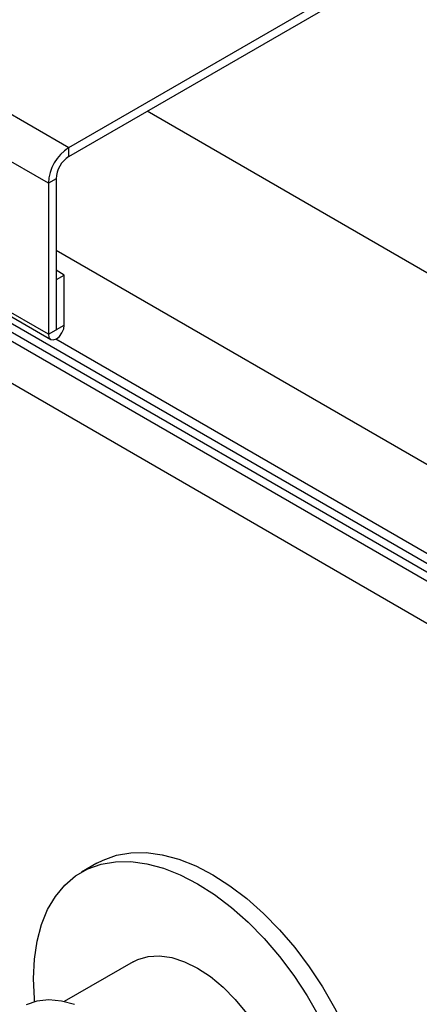
# Model space of a CAD drawing. Units: millimetres. Extents: x 5 to 415, y 5 to 292.
# Drawn here: x 334 to 338, y 191 to 200 of the extents above; entities that cross this region are included whole.
import ezdxf

# ---------------------------------------------------------------- set-up
doc = ezdxf.new("R2010")
doc.units = ezdxf.units.MM

msp = doc.modelspace()

# ---------------------------------------------------------------- linework, layer by layer
at = {"color": 7, "linetype": 'Continuous', "lineweight": 25}
for p, q in [((277.4525, 229.4309), (362.3053, 180.4464)), ((281.0977, 227.2477), (362.9807, 179.9777)), ((281.1488, 227.1348), (363.0318, 179.8647)), ((305.252, 215.3018), (334.4801, 198.4288)), ((334.2915, 198.1022), (305.0635, 214.9752)), ((334.2915, 196.7141), (305.0635, 213.587)), ((305.0849, 213.5397), (334.3129, 196.6668)), ((362.9807, 179.5039), (322.0864, 203.1117)), ((334.4801, 198.4288), (338.2513, 200.6059)), ((334.4801, 198.3471), (338.2513, 200.5242)), ((334.4801, 198.3471), (334.4801, 198.4288)), ((334.3622, 198.143), (334.2915, 198.1022)), ((334.2915, 198.1022), (334.2915, 196.7141)), ((334.3622, 198.143), (334.3622, 196.7549)), ((334.4376, 197.2584), (334.3622, 197.302)), ((334.3669, 197.2176), (334.4376, 197.2584)), ((334.4376, 196.7984), (334.4376, 197.2584)), ((334.3669, 197.2176), (334.3622, 197.2203)), ((334.3669, 196.7576), (334.3669, 197.2176)), ((334.3669, 196.7576), (334.4376, 196.7984)), ((334.2915, 196.7141), (334.3622, 196.7549)), ((334.7377, 191.8524), (334.5962, 191.7707)), ((335.0712, 190.948), (334.4356, 190.5811))]:
    msp.add_line(p, q, dxfattribs=at)
at = {"color": 8, "linetype": 'Continuous', "lineweight": 25}
for p, q in [((363.0137, 182.7077), (335.2013, 198.7635)), ((362.25, 181.385), (334.3622, 197.4843)), ((334.3622, 196.7603), (334.3669, 196.7576)), ((362.25, 180.5685), (334.3597, 196.6693))]:
    msp.add_line(p, q, dxfattribs=at)
at = {"color": 7, "linetype": 'Continuous', "lineweight": 25, "flags": 128}
for points in [[(334.2915, 196.7141), (334.2971, 196.685), (334.3129, 196.6668), (334.3366, 196.6621), (334.3646, 196.6719), (334.3925, 196.6944), (334.4162, 196.7264), (334.4321, 196.7629), (334.4376, 196.7984)], [(334.3622, 196.7549), (334.3624, 196.7539), (334.3629, 196.7534), (334.3637, 196.7532), (334.3646, 196.7535), (334.3655, 196.7542), (334.3662, 196.7553), (334.3667, 196.7565), (334.3669, 196.7576)], [(334.7377, 191.8524), (334.7949, 191.882), (334.9176, 191.9259), (335.05, 191.9488), (335.1907, 191.9503), (335.3381, 191.9306), (335.4906, 191.8897), (335.6466, 191.8282), (335.8042, 191.7467)], [(334.1652, 190.5794), (334.1626, 190.6071), (334.1543, 190.794), (334.1626, 190.9713), (334.1873, 191.1371), (334.2282, 191.2897), (334.2847, 191.4272), (334.3564, 191.5483), (334.4424, 191.6516), (334.5418, 191.7359), (334.6534, 191.8004), (334.7761, 191.8443), (334.9086, 191.8671), (335.0493, 191.8687), (335.1967, 191.8489), (335.3492, 191.8081), (335.5051, 191.7466), (335.6628, 191.6651)], [(335.8042, 191.7467), (335.9619, 191.6462), (336.1179, 191.5276), (336.2704, 191.3924), (336.4178, 191.2419), (336.5585, 191.0779), (336.6909, 190.9022), (336.8136, 190.7166), (336.9253, 190.5232), (337.0246, 190.3242), (337.1106, 190.1216), (337.1823, 189.9178), (337.2389, 189.7149), (337.2798, 189.5152), (337.3045, 189.3208), (337.3127, 189.134), (337.3045, 188.9566), (337.2798, 188.7908), (337.2389, 188.6383), (337.1823, 188.5007), (337.1106, 188.3796), (337.0246, 188.2764), (336.9253, 188.192), (336.8708, 188.1572)], [(335.6628, 191.6651), (335.8205, 191.5645), (335.9765, 191.446), (336.129, 191.3107), (336.2764, 191.1603), (336.4171, 190.9963), (336.5495, 190.8206), (336.6722, 190.635), (336.7838, 190.4416)], [(335.0712, 190.948), (335.1149, 190.9697), (335.2104, 190.9972), (335.3152, 191.0027), (335.4271, 190.9863), (335.5437, 190.9483), (335.6628, 190.8894)], [(335.6628, 190.8894), (335.7819, 190.8108), (335.8986, 190.7142), (336.0104, 190.6014), (336.1152, 190.4748), (336.2108, 190.3371), (336.2952, 190.1908), (336.3667, 190.0392), (336.4239, 189.8851), (336.4657, 189.7319), (336.491, 189.5825), (336.4996, 189.4401), (336.491, 189.3075), (336.4657, 189.1875), (336.4239, 189.0824), (336.3667, 188.9944), (336.2952, 188.9253), (336.2544, 188.8983)], [(334.5322, 190.5542), (334.4107, 190.5859), (334.2948, 190.5961), (334.1864, 190.5845), (334.0876, 190.5514)]]:
    msp.add_lwpolyline(points, dxfattribs=at)
at = {"color": 7, "linetype": 'Continuous', "lineweight": 25}
for centre, radius, start, end in [((334.7009, 198.0836), 0.4098, 122.60487, 177.39507), ((334.6181, 198.1314), 0.2561, 122.60421, 177.39579)]:
    msp.add_arc(centre, radius, start, end, dxfattribs=at)

doc.saveas('drawing.dxf')
